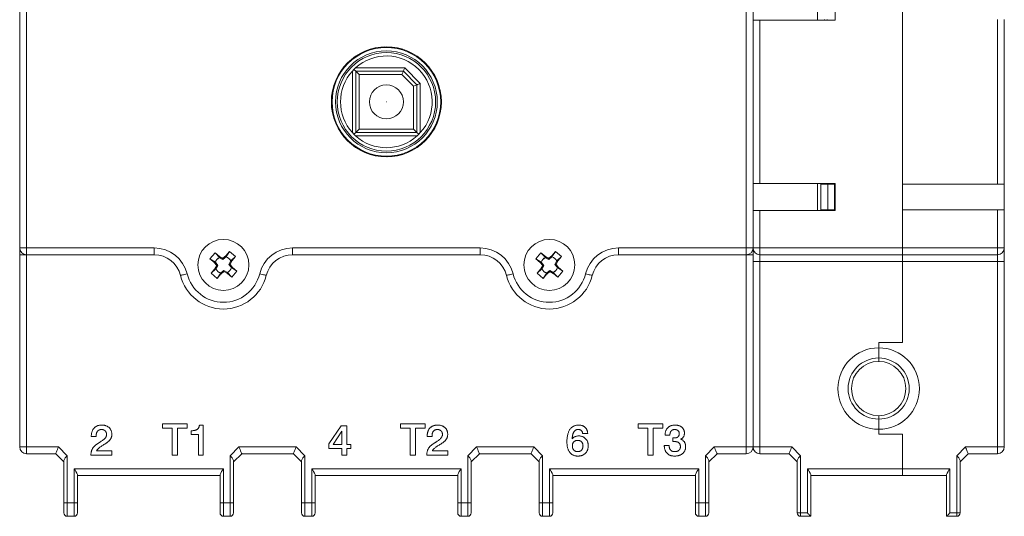
# Model space of a CAD drawing. Units: millimetres. Extents: x -504 to 255, y 561 to 1007.
# Drawn here: x -324 to -179, y 679 to 752 of the extents above; entities that cross this region are included whole.
import ezdxf

# ---------------------------------------------------------------- set-up
doc = ezdxf.new("R2010")
doc.units = ezdxf.units.MM

# ---------------------------------------------------------------- blocks, each defined once
blk = doc.blocks.new('CS A2 - U')
at = {"color": 7, "linetype": 'Continuous', "lineweight": 15}
for p, q in [((-27, -10.745), (-27, 10.755)), ((-26.5, 10.755), (-26.5, -10.745)), ((26.5, -10.745), (26.5, 10.755)), ((27, 10.755), (27, -10.745)), ((-2.5, 2.272), (-2.387, 2.391)), ((-2.5, -2.262), (-2.5, 2.272)), ((-2.387, 2.391), (-2.268, 2.505)), ((-2.387, 2.391), (-2.25, 2.255)), ((-2.268, 2.505), (1.353, 2.505)), ((-2.25, -2.245), (-2.25, 2.255)), ((-2.25, 2.255), (-2, 2.005)), ((-2.25, 2.255), (1.25, 2.255)), ((1.25, 2.255), (1.146, 2.005)), ((1.25, 2.255), (2.25, 1.255)), ((1.353, 2.505), (2.5, 1.359)), ((-2, 2.005), (-2, -1.995)), ((1.146, 2.005), (-2, 2.005)), ((2, 1.151), (1.146, 2.005)), ((2.25, 1.255), (2, 1.151)), ((2, -1.995), (2, 1.151)), ((2.25, 1.255), (2.25, -2.245)), ((2.5, 1.359), (2.5, -2.262)), ((-2, -1.995), (-2.25, -2.245)), ((-2, -1.995), (2, -1.995)), ((2, -1.995), (2.25, -2.245)), ((-2.387, -2.381), (-2.5, -2.262)), ((-2.25, -2.245), (-2.387, -2.381)), ((-2.268, -2.495), (-2.387, -2.381)), ((2.267, -2.495), (-2.268, -2.495)), ((2.25, -2.245), (-2.25, -2.245)), ((2.25, -2.245), (2.386, -2.381)), ((2.386, -2.381), (2.267, -2.495)), ((2.5, -2.262), (2.386, -2.381)), ((-26.5, -10.745), (-27, -10.745)), ((-27, -10.745), (-27, -10.845)), ((-27, -10.845), (-27, -11.245)), ((-27, -10.845), (-26.99, -10.845)), ((-26.5, -10.745), (-17.099, -10.745)), ((-26.5, -10.745), (-26.5, -11.245)), ((-17.099, -10.745), (-17.099, -11.245)), ((-6.901, -10.745), (6.901, -10.745)), ((-6.901, -10.745), (-6.901, -11.245)), ((6.901, -10.745), (6.901, -11.245)), ((17.099, -10.745), (26.5, -10.745)), ((17.099, -10.745), (17.099, -11.245)), ((27, -10.745), (26.5, -10.745)), ((26.5, -11.245), (26.5, -10.745)), ((26.99, -10.845), (27, -10.845)), ((27, -10.845), (27, -10.745)), ((27, -11.245), (27, -10.845)), ((-27, -11.245), (-26.5, -11.245)), ((-27, -25.395), (-27, -11.245)), ((-17.099, -11.245), (-26.5, -11.245)), ((-26.5, -11.245), (-26.5, -25.395)), ((-12.99, -11.539), (-12.618, -11.097)), ((-12.99, -11.539), (-12.668, -11.81)), ((-12.99, -11.539), (-12.591, -11.8)), ((-12.295, -11.369), (-12.618, -11.097)), ((-12.293, -11.446), (-12.618, -11.097)), ((-12.293, -11.446), (-12.035, -11.589)), ((-12.042, -11.505), (-12.292, -11.366)), ((-11.82, -11.325), (-12.042, -11.505)), ((-12.042, -11.505), (-12.035, -11.589)), ((-12.035, -11.589), (-11.805, -11.404)), ((-11.544, -11.005), (-11.816, -11.328)), ((-11.544, -11.005), (-11.805, -11.404)), ((-11.544, -11.005), (-11.102, -11.377)), ((-11.451, -11.703), (-11.102, -11.377)), ((-11.374, -11.701), (-11.102, -11.377)), ((6.901, -11.245), (-6.901, -11.245)), ((11.01, -11.539), (11.382, -11.097)), ((11.01, -11.539), (11.332, -11.81)), ((11.01, -11.539), (11.409, -11.8)), ((11.705, -11.369), (11.382, -11.097)), ((11.707, -11.446), (11.382, -11.097)), ((11.707, -11.446), (11.965, -11.589)), ((11.958, -11.505), (11.708, -11.366)), ((12.18, -11.325), (11.958, -11.505)), ((11.958, -11.505), (11.965, -11.589)), ((11.965, -11.589), (12.195, -11.404)), ((12.456, -11.005), (12.184, -11.328)), ((12.456, -11.005), (12.195, -11.404)), ((12.456, -11.005), (12.898, -11.377)), ((12.549, -11.703), (12.898, -11.377)), ((12.626, -11.701), (12.898, -11.377)), ((26.5, -11.245), (17.099, -11.245)), ((26.5, -11.245), (27, -11.245)), ((26.5, -25.395), (26.5, -11.245)), ((27, -11.245), (27, -25.395)), ((-12.55, -12.287), (-12.899, -12.613)), ((-12.626, -12.289), (-12.899, -12.613)), ((-12.671, -11.812), (-12.491, -12.037)), ((-12.491, -12.037), (-12.629, -12.287)), ((-12.406, -12.03), (-12.591, -11.8)), ((-12.55, -12.287), (-12.406, -12.03)), ((-12.406, -12.03), (-12.491, -12.037)), ((-11.451, -11.703), (-11.594, -11.96)), ((-11.594, -11.96), (-11.51, -11.953)), ((-11.594, -11.96), (-11.409, -12.19)), ((-11.51, -11.953), (-11.371, -11.703)), ((-11.331, -12.176), (-11.51, -11.953)), ((-11.01, -12.451), (-11.409, -12.19)), ((-11.01, -12.451), (-11.333, -12.179)), ((11.45, -12.287), (11.101, -12.613)), ((11.374, -12.289), (11.101, -12.613)), ((11.329, -11.812), (11.509, -12.037)), ((11.509, -12.037), (11.371, -12.287)), ((11.594, -12.03), (11.409, -11.8)), ((11.45, -12.287), (11.594, -12.03)), ((11.594, -12.03), (11.509, -12.037)), ((12.549, -11.703), (12.406, -11.96)), ((12.406, -11.96), (12.49, -11.953)), ((12.406, -11.96), (12.591, -12.19)), ((12.49, -11.953), (12.629, -11.703)), ((12.669, -12.176), (12.49, -11.953)), ((12.99, -12.451), (12.591, -12.19)), ((12.99, -12.451), (12.667, -12.179)), ((-12.457, -12.985), (-12.899, -12.613)), ((-12.457, -12.985), (-12.195, -12.586)), ((-12.457, -12.985), (-12.185, -12.663)), ((-11.966, -12.401), (-12.195, -12.586)), ((-12.183, -12.666), (-11.958, -12.485)), ((-11.708, -12.544), (-11.966, -12.401)), ((-11.966, -12.401), (-11.958, -12.485)), ((-11.958, -12.485), (-11.709, -12.624)), ((-11.708, -12.544), (-11.382, -12.893)), ((-11.706, -12.621), (-11.382, -12.893)), ((-11.01, -12.451), (-11.382, -12.893)), ((11.543, -12.985), (11.101, -12.613)), ((11.543, -12.985), (11.805, -12.586)), ((11.543, -12.985), (11.815, -12.663)), ((12.034, -12.401), (11.805, -12.586)), ((11.817, -12.666), (12.042, -12.485)), ((12.292, -12.544), (12.034, -12.401)), ((12.034, -12.401), (12.042, -12.485)), ((12.042, -12.485), (12.291, -12.624)), ((12.292, -12.544), (12.618, -12.893)), ((12.294, -12.621), (12.618, -12.893)), ((12.99, -12.451), (12.618, -12.893)), ((-16.481, -24.019), (-16.481, -23.694)), ((-16.481, -23.694), (-14.674, -23.694)), ((-14.674, -23.694), (-14.674, -24.019)), ((-13.765, -23.782), (-13.488, -23.782)), ((-13.488, -23.782), (-13.488, -26.005)), ((-4.226, -25.17), (-3.323, -23.842)), ((-3.323, -23.842), (-2.922, -23.842)), ((-2.922, -23.842), (-2.922, -25.205)), ((1.049, -23.694), (2.856, -23.694)), ((1.049, -24.019), (1.049, -23.694)), ((2.856, -23.694), (2.856, -24.019)), ((18.539, -23.694), (20.346, -23.694)), ((18.539, -24.019), (18.539, -23.694)), ((20.346, -23.694), (20.346, -24.019)), ((-21.727, -24.612), (-21.727, -24.596)), ((-21.371, -24.612), (-21.727, -24.612)), ((-21.371, -24.577), (-21.371, -24.612)), ((-15.77, -24.019), (-16.481, -24.019)), ((-15.77, -26.005), (-15.77, -24.019)), ((-14.674, -24.019), (-15.385, -24.019)), ((-15.385, -24.019), (-15.385, -26.005)), ((-14.377, -24.464), (-14.377, -24.197)), ((-13.844, -24.464), (-14.377, -24.464)), ((-13.844, -26.005), (-13.844, -24.464)), ((-3.272, -24.222), (-3.926, -25.208)), ((-3.272, -25.208), (-3.272, -24.222)), ((1.76, -24.019), (1.049, -24.019)), ((1.76, -26.005), (1.76, -24.019)), ((2.856, -24.019), (2.145, -24.019)), ((2.145, -24.019), (2.145, -26.005)), ((3.004, -24.612), (3.004, -24.596)), ((3.36, -24.612), (3.004, -24.612)), ((3.36, -24.577), (3.36, -24.612)), ((14.828, -24.405), (14.453, -24.405)), ((19.25, -24.019), (18.539, -24.019)), ((19.25, -26.005), (19.25, -24.019)), ((20.346, -24.019), (19.635, -24.019)), ((19.635, -24.019), (19.635, -26.005)), ((20.524, -24.523), (20.524, -24.508)), ((20.88, -24.523), (20.524, -24.523)), ((20.88, -24.505), (20.88, -24.523)), ((-20.731, -25.179), (-20.794, -25.215)), ((-4.226, -25.501), (-4.226, -25.17)), ((-3.926, -25.208), (-3.272, -25.208)), ((-2.922, -25.205), (-2.626, -25.205)), ((-2.626, -25.205), (-2.626, -25.501)), ((4, -25.179), (3.938, -25.215)), ((20.465, -25.31), (20.465, -25.294)), ((20.465, -25.294), (20.82, -25.294)), ((21.097, -25), (21.097, -24.731)), ((21.097, -24.731), (21.177, -24.731)), ((-26.5, -25.395), (-27, -25.395)), ((-26.5, -25.395), (-24.143, -25.395)), ((-26.5, -25.895), (-26.5, -25.395)), ((-24.35, -25.895), (-26.5, -25.895)), ((-23.75, -26.495), (-24.35, -25.895)), ((-24.143, -25.395), (-23.5, -26.038)), ((-23.5, -26.038), (-23.5, -29.495)), ((-21.756, -26.005), (-21.756, -25.996)), ((-20.215, -26.005), (-21.756, -26.005)), ((-21.339, -25.679), (-20.215, -25.679)), ((-20.215, -25.679), (-20.215, -26.005)), ((-15.385, -26.005), (-15.77, -26.005)), ((-13.488, -26.005), (-13.844, -26.005)), ((-11.5, -26.038), (-10.857, -25.395)), ((-11.5, -29.495), (-11.5, -26.038)), ((-10.65, -25.895), (-11.25, -26.495)), ((-10.857, -25.395), (-6.643, -25.395)), ((-6.85, -25.895), (-10.65, -25.895)), ((-6.25, -26.495), (-6.85, -25.895)), ((-6.643, -25.395), (-6, -26.038)), ((-6, -26.038), (-6, -29.495)), ((-3.278, -25.501), (-4.226, -25.501)), ((-3.278, -26.005), (-3.278, -25.501)), ((-2.922, -26.005), (-3.278, -26.005)), ((-2.626, -25.501), (-2.922, -25.501)), ((-2.922, -25.501), (-2.922, -26.005)), ((2.145, -26.005), (1.76, -26.005)), ((2.975, -26.005), (2.975, -25.996)), ((4.516, -26.005), (2.975, -26.005)), ((3.392, -25.679), (4.516, -25.679)), ((4.516, -25.679), (4.516, -26.005)), ((6, -26.038), (6.643, -25.395)), ((6, -29.495), (6, -26.038)), ((6.85, -25.895), (6.25, -26.495)), ((6.643, -25.395), (10.857, -25.395)), ((10.65, -25.895), (6.85, -25.895)), ((11.25, -26.495), (10.65, -25.895)), ((10.857, -25.395), (11.5, -26.038)), ((11.5, -26.038), (11.5, -29.495)), ((19.635, -26.005), (19.25, -26.005)), ((23.5, -26.038), (24.143, -25.395)), ((23.5, -29.495), (23.5, -26.038)), ((24.35, -25.895), (23.75, -26.495)), ((24.143, -25.395), (26.5, -25.395)), ((26.5, -25.895), (24.35, -25.895)), ((26.5, -25.395), (26.5, -25.895)), ((27, -25.395), (26.5, -25.395)), ((-23.75, -29.495), (-23.75, -26.4)), ((-11.25, -26.4), (-11.25, -29.495)), ((-6.25, -29.495), (-6.25, -26.4)), ((6.25, -26.4), (6.25, -29.495)), ((11.25, -29.495), (11.25, -26.4)), ((23.75, -26.4), (23.75, -29.495)), ((-23, -26.995), (-12, -26.995)), ((-23, -29.495), (-23, -26.995)), ((-22.75, -27.428), (-22.75, -29.495)), ((-12.25, -27.495), (-22.75, -27.495)), ((-12.25, -29.495), (-12.25, -27.428)), ((-12, -26.995), (-12, -29.495)), ((-5.5, -26.995), (5.5, -26.995)), ((-5.5, -29.495), (-5.5, -26.995)), ((-5.25, -27.428), (-5.25, -29.495)), ((5.25, -27.495), (-5.25, -27.495)), ((5.25, -29.495), (5.25, -27.428)), ((5.5, -26.995), (5.5, -29.495)), ((12, -26.995), (23, -26.995)), ((12, -29.495), (12, -26.995)), ((12.25, -27.428), (12.25, -29.495)), ((22.75, -27.495), (12.25, -27.495)), ((22.75, -29.495), (22.75, -27.428)), ((23, -26.995), (23, -29.495)), ((-23.75, -29.495), (-23.75, -30.245)), ((-23.75, -29.495), (-23.5, -29.495)), ((-23.5, -29.495), (-23, -29.495)), ((-23.5, -30.495), (-23.5, -29.495)), ((-23, -30.495), (-23, -29.495)), ((-23, -29.495), (-22.75, -29.495)), ((-22.75, -30.245), (-22.75, -29.495)), ((-12.25, -29.495), (-12.25, -30.245)), ((-12.25, -29.495), (-12, -29.495)), ((-12, -29.495), (-11.5, -29.495)), ((-12, -30.495), (-12, -29.495)), ((-11.5, -30.495), (-11.5, -29.495)), ((-11.5, -29.495), (-11.25, -29.495)), ((-11.25, -30.245), (-11.25, -29.495)), ((-6.25, -29.495), (-6.25, -30.245)), ((-6.25, -29.495), (-6, -29.495)), ((-6, -29.495), (-5.5, -29.495)), ((-6, -30.495), (-6, -29.495)), ((-5.5, -30.495), (-5.5, -29.495)), ((-5.5, -29.495), (-5.25, -29.495)), ((-5.25, -30.245), (-5.25, -29.495)), ((5.25, -29.495), (5.25, -30.245)), ((5.25, -29.495), (5.5, -29.495)), ((5.5, -29.495), (6, -29.495)), ((5.5, -30.495), (5.5, -29.495)), ((6, -30.495), (6, -29.495)), ((6, -29.495), (6.25, -29.495)), ((6.25, -30.245), (6.25, -29.495)), ((11.25, -29.495), (11.25, -30.245)), ((11.25, -29.495), (11.5, -29.495)), ((11.5, -29.495), (12, -29.495)), ((11.5, -30.495), (11.5, -29.495)), ((12, -30.495), (12, -29.495)), ((12, -29.495), (12.25, -29.495)), ((12.25, -30.245), (12.25, -29.495)), ((22.75, -29.495), (22.75, -30.245)), ((22.75, -29.495), (23, -29.495)), ((23, -29.495), (23.5, -29.495)), ((23, -30.495), (23, -29.495)), ((23.5, -30.495), (23.5, -29.495)), ((23.5, -29.495), (23.75, -29.495)), ((23.75, -30.245), (23.75, -29.495)), ((-23, -30.495), (-23.5, -30.495)), ((-11.5, -30.495), (-12, -30.495)), ((-5.5, -30.495), (-6, -30.495)), ((6, -30.495), (5.5, -30.495)), ((12, -30.495), (11.5, -30.495)), ((23.5, -30.495), (23, -30.495))]:
    blk.add_line(p, q, dxfattribs=at)
at = {"color": 7, "linetype": 'Continuous', "lineweight": 15, "flags": 128}
for points in [[(1.353, 2.505), (1.333, 2.456), (1.314, 2.409), (1.296, 2.366), (1.28, 2.328), (1.267, 2.297), (1.258, 2.274), (1.252, 2.26), (1.25, 2.255)], [(2.5, 1.359), (2.451, 1.338), (2.404, 1.319), (2.361, 1.301), (2.323, 1.285), (2.292, 1.272), (2.269, 1.263), (2.255, 1.257), (2.25, 1.255)], [(-14.671, -12.65), (-14.766, -12.673), (-14.857, -12.695), (-14.941, -12.716), (-15.015, -12.734), (-15.075, -12.749), (-15.12, -12.76), (-15.147, -12.767), (-15.157, -12.769)], [(-9.329, -12.65), (-9.235, -12.673), (-9.143, -12.695), (-9.06, -12.716), (-8.986, -12.734), (-8.926, -12.749), (-8.881, -12.76), (-8.853, -12.767), (-8.844, -12.769)], [(9.329, -12.65), (9.234, -12.673), (9.143, -12.695), (9.059, -12.716), (8.985, -12.734), (8.925, -12.749), (8.88, -12.76), (8.853, -12.767), (8.843, -12.769)], [(14.671, -12.65), (14.765, -12.673), (14.857, -12.695), (14.94, -12.716), (15.014, -12.734), (15.074, -12.749), (15.119, -12.76), (15.147, -12.767), (15.156, -12.769)], [(-24.35, -25.895), (-24.346, -25.885), (-24.334, -25.857), (-24.315, -25.811), (-24.29, -25.749), (-24.258, -25.673), (-24.222, -25.586), (-24.184, -25.493), (-24.143, -25.395)], [(-10.857, -25.395), (-10.817, -25.493), (-10.778, -25.586), (-10.742, -25.673), (-10.711, -25.749), (-10.685, -25.811), (-10.666, -25.857), (-10.654, -25.885), (-10.65, -25.895)], [(-6.643, -25.395), (-6.684, -25.493), (-6.722, -25.586), (-6.758, -25.673), (-6.79, -25.749), (-6.815, -25.811), (-6.834, -25.857), (-6.846, -25.885), (-6.85, -25.895)], [(6.643, -25.395), (6.683, -25.493), (6.722, -25.586), (6.758, -25.673), (6.789, -25.749), (6.815, -25.811), (6.834, -25.857), (6.846, -25.885), (6.85, -25.895)], [(10.857, -25.395), (10.816, -25.493), (10.778, -25.586), (10.742, -25.673), (10.71, -25.749), (10.685, -25.811), (10.666, -25.857), (10.654, -25.885), (10.65, -25.895)], [(24.143, -25.395), (24.183, -25.493), (24.222, -25.586), (24.258, -25.673), (24.289, -25.749), (24.315, -25.811), (24.334, -25.857), (24.346, -25.885), (24.35, -25.895)]]:
    blk.add_lwpolyline(points, dxfattribs=at)
at = {"color": 7, "linetype": 'Continuous', "lineweight": 15}
for centre, radius in [((0, 0.005), 4.05), ((0, 0.005), 4), ((0, 0.005), 3.75), ((0, 0.005), 3.625), ((0, 0.005), 1.25), ((0, 0.005), 0.005), ((-12, -11.995), 1.875), ((12, -11.995), 1.875)]:
    blk.add_circle(centre, radius, dxfattribs=at)
for centre, radius, start, end in [((-2.551, 0.992), 3.4, 59.44242, 60.69723), ((-2.551, 0.992), 3.9, 50.57304, 51.70793), ((3.653, 0.563), 4.767, 133.23188, 134.03039), ((3.653, 0.563), 4.267, 128.04582, 128.88834), ((0, 0.005), 3.375, 317.79455, 132.20545), ((0, 0.005), 3.375, 137.79455, 222.20545), ((-0.559, 3.658), 4.267, 218.04582, 218.88834), ((0.987, 2.556), 3.4, 329.44242, 330.69723), ((-0.559, 3.658), 4.767, 223.23188, 224.03039), ((0.987, 2.556), 3.9, 320.57304, 321.70793), ((-0.987, -2.546), 3.9, 140.57304, 141.70793), ((0.558, -3.648), 4.767, 43.23188, 44.03039), ((-0.987, -2.546), 3.4, 149.44242, 150.69723), ((0.558, -3.648), 4.267, 38.04582, 38.88834), ((0, 0.005), 3.375, 227.79455, 312.20545), ((-3.653, -0.553), 4.267, 308.04582, 308.88834), ((-3.653, -0.553), 4.767, 313.23188, 314.03039), ((2.55, -0.982), 3.9, 230.57304, 231.70793), ((2.55, -0.982), 3.4, 239.44242, 240.69723), ((-26.5, -10.745), 0.5, 180, 270), ((-17.099, -13.245), 2.5, 13.77415, 90), ((-6.901, -13.245), 2.5, 90, 166.22585), ((6.901, -13.245), 2.5, 13.77415, 90), ((17.099, -13.245), 2.5, 90, 166.22585), ((26.5, -10.745), 0.5, 270, 0), ((-17.099, -13.245), 2, 13.77415, 90), ((-12, -11.995), 0.622, 118.02441, 161.74019), ((-12, -11.995), 0.622, 28.02441, 71.74019), ((-6.901, -13.245), 2, 90, 166.22585), ((6.901, -13.245), 2, 13.77415, 90), ((12, -11.995), 0.622, 118.02441, 161.74019), ((12, -11.995), 0.622, 28.02441, 71.74019), ((17.099, -13.245), 2, 90, 166.22585), ((-12, -11.995), 0.622, 208.02441, 251.74019), ((-12, -11.995), 0.622, 298.02441, 341.74019), ((12, -11.995), 0.622, 208.02441, 251.74019), ((12, -11.995), 0.622, 298.02441, 341.74019), ((-12, -11.995), 3.25, 193.77415, 346.22585), ((-12, -11.995), 2.75, 193.77415, 346.22585), ((12, -11.995), 3.25, 193.77415, 346.22585), ((12, -11.995), 2.75, 193.77415, 346.22585), ((-26.5, -25.395), 0.5, 180, 270), ((-23.004, -26.648), 0.787, 129.14966, 161.64674), ((-12.075, -26.702), 0.878, 20.0894, 49.11399), ((-5.504, -26.648), 0.787, 129.14985, 161.64666), ((5.425, -26.702), 0.878, 20.08958, 49.11391), ((11.996, -26.648), 0.787, 129.14974, 161.64686), ((22.925, -26.702), 0.878, 20.08961, 49.11399), ((26.5, -25.395), 0.5, 270, 0), ((-24.532, -28.168), 1.93, 22.55578, 37.44431), ((-10.729, -28.017), 1.631, 141.18365, 158.81645), ((-7.031, -28.168), 1.928, 22.55113, 37.44886), ((6.77, -28.017), 1.63, 141.17735, 158.82266), ((10.468, -28.168), 1.93, 22.55558, 37.44432), ((24.271, -28.017), 1.631, 141.18378, 158.81613), ((-23.5, -30.245), 0.25, 180, 270), ((-23, -30.245), 0.25, 270, 0), ((-12, -30.245), 0.25, 180, 270), ((-11.5, -30.245), 0.25, 270, 0), ((-6, -30.245), 0.25, 180, 270), ((-5.5, -30.245), 0.25, 270, 0), ((5.5, -30.245), 0.25, 180, 270), ((6, -30.245), 0.25, 270, 0), ((11.5, -30.245), 0.25, 180, 270), ((12, -30.245), 0.25, 270, 0), ((23, -30.245), 0.25, 180, 270), ((23.5, -30.245), 0.25, 270, 0)]:
    blk.add_arc(centre, radius, start, end, dxfattribs=at)
for centre, major_axis, start_param, end_param in [((-12.062, -11.943), (0.42, -0.354), 2.700506, 3.582679), ((-11.948, -11.933), (0.354, 0.42), 5.842099, 6.724272), ((11.938, -11.943), (0.42, -0.354), 2.700506, 3.582679), ((12.052, -11.933), (0.354, 0.42), 5.842099, 6.724272), ((-12.053, -12.057), (0.354, 0.42), 2.700506, 3.582679), ((-11.938, -12.047), (0.42, -0.354), 5.842099, 6.724272), ((11.947, -12.057), (0.354, 0.42), 2.700506, 3.582679), ((12.062, -12.047), (0.42, -0.354), 5.842099, 6.724272)]:
    blk.add_ellipse(centre, major_axis=major_axis, ratio=0.988955, start_param=start_param, end_param=end_param, dxfattribs=at)
for points in [[(-12.293, -11.446), (-12.295, -11.369)], [(-11.816, -11.328), (-11.805, -11.404)], [(11.707, -11.446), (11.705, -11.369)], [(12.184, -11.328), (12.195, -11.404)], [(-12.591, -11.8), (-12.671, -11.812)], [(-12.55, -12.287), (-12.626, -12.289)], [(-11.451, -11.703), (-11.374, -11.701)], [(-11.333, -12.179), (-11.409, -12.19)], [(11.409, -11.8), (11.329, -11.812)], [(11.45, -12.287), (11.374, -12.289)], [(12.549, -11.703), (12.626, -11.701)], [(12.667, -12.179), (12.591, -12.19)], [(-12.195, -12.586), (-12.183, -12.666)], [(-11.708, -12.544), (-11.706, -12.621)], [(11.805, -12.586), (11.817, -12.666)], [(12.292, -12.544), (12.294, -12.621)]]:
    blk.add_open_spline(points, degree=1, dxfattribs=at)
for points, knots in [([(-21.727, -24.596), (-21.726, -24.565), (-21.725, -24.505), (-21.716, -24.416), (-21.699, -24.334), (-21.677, -24.256), (-21.649, -24.183), (-21.614, -24.116), (-21.572, -24.054), (-21.525, -23.997), (-21.471, -23.947), (-21.413, -23.902), (-21.348, -23.865), (-21.28, -23.834), (-21.206, -23.812), (-21.128, -23.794), (-21.044, -23.784), (-20.987, -23.783), (-20.958, -23.782)], [0, 0, 0, 0, 0.0733093, 0.1425848, 0.2090662, 0.2724026, 0.3331182, 0.3927908, 0.4511225, 0.5093208, 0.5670757, 0.6245943, 0.6824216, 0.7414889, 0.8018952, 0.864599, 0.9306976, 1, 1, 1, 1]), ([(-20.958, -23.782), (-20.93, -23.783), (-20.877, -23.784), (-20.8, -23.793), (-20.726, -23.807), (-20.657, -23.828), (-20.591, -23.853), (-20.53, -23.886), (-20.472, -23.923), (-20.419, -23.967), (-20.371, -24.014), (-20.33, -24.067), (-20.294, -24.122), (-20.265, -24.182), (-20.243, -24.245), (-20.227, -24.312), (-20.217, -24.383), (-20.216, -24.431), (-20.215, -24.456)], [0, 0, 0, 0, 0.072268, 0.141243, 0.207318, 0.271075, 0.333334, 0.394458, 0.454896, 0.515849, 0.576207, 0.634913, 0.692858, 0.751403, 0.810589, 0.871308, 0.934277, 1, 1, 1, 1]), ([(-14.377, -24.197), (-14.353, -24.197), (-14.306, -24.197), (-14.238, -24.192), (-14.175, -24.185), (-14.117, -24.174), (-14.064, -24.162), (-14.016, -24.145), (-13.973, -24.125), (-13.935, -24.103), (-13.901, -24.077), (-13.871, -24.046), (-13.844, -24.012), (-13.821, -23.974), (-13.802, -23.932), (-13.785, -23.885), (-13.773, -23.835), (-13.768, -23.8), (-13.765, -23.782)], [0, 0, 0, 0, 0.087976, 0.170002, 0.245684, 0.316442, 0.381793, 0.442536, 0.498838, 0.551255, 0.602035, 0.65321, 0.704772, 0.758239, 0.814036, 0.872493, 0.934469, 1, 1, 1, 1]), ([(3.004, -24.596), (3.005, -24.565), (3.006, -24.505), (3.016, -24.416), (3.032, -24.334), (3.054, -24.256), (3.082, -24.183), (3.117, -24.116), (3.159, -24.054), (3.207, -23.997), (3.26, -23.947), (3.319, -23.902), (3.383, -23.865), (3.451, -23.834), (3.525, -23.812), (3.603, -23.794), (3.687, -23.784), (3.744, -23.783), (3.774, -23.782)], [0, 0, 0, 0, 0.0733093, 0.1425848, 0.2090662, 0.2724026, 0.3331182, 0.3927908, 0.4511225, 0.5093208, 0.5670757, 0.6245943, 0.6824216, 0.7414889, 0.8018952, 0.864599, 0.9306976, 1, 1, 1, 1]), ([(3.774, -23.782), (3.801, -23.783), (3.854, -23.784), (3.931, -23.793), (4.005, -23.807), (4.074, -23.828), (4.14, -23.853), (4.201, -23.886), (4.259, -23.923), (4.312, -23.967), (4.36, -24.014), (4.401, -24.067), (4.437, -24.122), (4.466, -24.182), (4.488, -24.245), (4.504, -24.312), (4.514, -24.383), (4.515, -24.431), (4.516, -24.456)], [0, 0, 0, 0, 0.072268, 0.141243, 0.207318, 0.271075, 0.333334, 0.394458, 0.454896, 0.515849, 0.576207, 0.634913, 0.692858, 0.751403, 0.810589, 0.871308, 0.934277, 1, 1, 1, 1]), ([(13.293, -25.002), (13.294, -24.954), (13.296, -24.861), (13.305, -24.726), (13.323, -24.6), (13.347, -24.482), (13.378, -24.373), (13.416, -24.272), (13.462, -24.18), (13.513, -24.097), (13.572, -24.023), (13.637, -23.958), (13.708, -23.903), (13.786, -23.86), (13.87, -23.824), (13.96, -23.8), (14.056, -23.785), (14.122, -23.783), (14.156, -23.782)], [0, 0, 0, 0, 0.08472, 0.164706, 0.239981, 0.311042, 0.378094, 0.441418, 0.50197, 0.559844, 0.615618, 0.669303, 0.722094, 0.774753, 0.827947, 0.882803, 0.9399, 1, 1, 1, 1]), ([(14.156, -23.782), (14.18, -23.783), (14.227, -23.784), (14.295, -23.792), (14.36, -23.805), (14.422, -23.823), (14.48, -23.846), (14.534, -23.876), (14.585, -23.91), (14.631, -23.949), (14.674, -23.993), (14.711, -24.041), (14.744, -24.092), (14.771, -24.147), (14.794, -24.206), (14.81, -24.269), (14.823, -24.336), (14.826, -24.381), (14.828, -24.405)], [0, 0, 0, 0, 0.070123, 0.137468, 0.201568, 0.26379, 0.324821, 0.384495, 0.4438, 0.503476, 0.562936, 0.622172, 0.681115, 0.741159, 0.802535, 0.865697, 0.931402, 1, 1, 1, 1]), ([(20.524, -24.508), (20.525, -24.481), (20.526, -24.428), (20.535, -24.351), (20.55, -24.278), (20.571, -24.209), (20.598, -24.145), (20.631, -24.085), (20.671, -24.029), (20.716, -23.978), (20.766, -23.932), (20.821, -23.891), (20.88, -23.858), (20.943, -23.83), (21.01, -23.809), (21.082, -23.793), (21.157, -23.785), (21.209, -23.783), (21.235, -23.782)], [0, 0, 0, 0, 0.070643, 0.138037, 0.202747, 0.265141, 0.325678, 0.38507, 0.444385, 0.503541, 0.562933, 0.621743, 0.680628, 0.740585, 0.801559, 0.864778, 0.930969, 1, 1, 1, 1]), ([(21.235, -23.782), (21.262, -23.783), (21.315, -23.783), (21.391, -23.792), (21.462, -23.804), (21.53, -23.821), (21.593, -23.844), (21.652, -23.872), (21.707, -23.904), (21.756, -23.942), (21.801, -23.983), (21.84, -24.029), (21.873, -24.078), (21.9, -24.13), (21.921, -24.186), (21.936, -24.246), (21.945, -24.309), (21.946, -24.352), (21.947, -24.374)], [0, 0, 0, 0, 0.077201, 0.150324, 0.219665, 0.286463, 0.350157, 0.412451, 0.472918, 0.532436, 0.591121, 0.648077, 0.704291, 0.760229, 0.817483, 0.875998, 0.936524, 1, 1, 1, 1]), ([(-20.978, -24.108), (-20.993, -24.109), (-21.022, -24.109), (-21.064, -24.116), (-21.104, -24.125), (-21.142, -24.139), (-21.177, -24.156), (-21.209, -24.178), (-21.239, -24.204), (-21.267, -24.233), (-21.291, -24.266), (-21.313, -24.301), (-21.331, -24.34), (-21.345, -24.382), (-21.357, -24.427), (-21.365, -24.474), (-21.37, -24.525), (-21.371, -24.559), (-21.371, -24.577)], [0, 0, 0, 0, 0.064376, 0.125965, 0.184627, 0.24164, 0.297972, 0.354463, 0.411512, 0.469342, 0.528169, 0.588264, 0.649707, 0.713705, 0.78017, 0.849566, 0.922903, 1, 1, 1, 1]), ([(-21.044, -25.01), (-21.009, -24.988), (-20.942, -24.947), (-20.852, -24.881), (-20.775, -24.814), (-20.712, -24.748), (-20.663, -24.68), (-20.627, -24.613), (-20.605, -24.544), (-20.602, -24.498), (-20.601, -24.475)], [0, 0, 0, 0, 0.16996, 0.32461, 0.464188, 0.590424, 0.704024, 0.808428, 0.906136, 1, 1, 1, 1]), ([(-20.601, -24.475), (-20.601, -24.462), (-20.602, -24.436), (-20.606, -24.398), (-20.615, -24.362), (-20.626, -24.328), (-20.641, -24.296), (-20.659, -24.265), (-20.681, -24.237), (-20.705, -24.211), (-20.732, -24.187), (-20.762, -24.166), (-20.793, -24.148), (-20.826, -24.133), (-20.862, -24.122), (-20.899, -24.114), (-20.938, -24.109), (-20.965, -24.109), (-20.978, -24.108)], [0, 0, 0, 0, 0.066632, 0.131318, 0.193237, 0.253659, 0.313216, 0.373246, 0.43307, 0.494017, 0.555599, 0.616223, 0.676538, 0.738234, 0.799896, 0.863938, 0.931052, 1, 1, 1, 1]), ([(-20.215, -24.456), (-20.216, -24.474), (-20.216, -24.51), (-20.223, -24.563), (-20.232, -24.615), (-20.245, -24.665), (-20.263, -24.714), (-20.284, -24.761), (-20.309, -24.806), (-20.338, -24.85), (-20.371, -24.893), (-20.408, -24.936), (-20.451, -24.977), (-20.498, -25.018), (-20.55, -25.06), (-20.606, -25.1), (-20.667, -25.14), (-20.709, -25.166), (-20.731, -25.179)], [0, 0, 0, 0, 0.058449, 0.11525, 0.171085, 0.226444, 0.281723, 0.336461, 0.391853, 0.447598, 0.505127, 0.565808, 0.629521, 0.696163, 0.766596, 0.840662, 0.918239, 1, 1, 1, 1]), ([(3.753, -24.108), (3.738, -24.109), (3.709, -24.109), (3.667, -24.116), (3.627, -24.125), (3.59, -24.139), (3.555, -24.156), (3.522, -24.178), (3.492, -24.204), (3.465, -24.233), (3.44, -24.266), (3.419, -24.301), (3.4, -24.34), (3.386, -24.382), (3.374, -24.427), (3.366, -24.474), (3.361, -24.525), (3.361, -24.559), (3.36, -24.577)], [0, 0, 0, 0, 0.064376, 0.125965, 0.184627, 0.24164, 0.297972, 0.354463, 0.411512, 0.469342, 0.528169, 0.588264, 0.649707, 0.713705, 0.78017, 0.849566, 0.922903, 1, 1, 1, 1]), ([(3.687, -25.01), (3.722, -24.988), (3.789, -24.947), (3.88, -24.881), (3.956, -24.814), (4.019, -24.748), (4.069, -24.68), (4.104, -24.613), (4.126, -24.544), (4.129, -24.498), (4.131, -24.475)], [0, 0, 0, 0, 0.16996, 0.32461, 0.464188, 0.590424, 0.704024, 0.808428, 0.906136, 1, 1, 1, 1]), ([(4.131, -24.475), (4.13, -24.462), (4.129, -24.436), (4.125, -24.398), (4.116, -24.362), (4.105, -24.328), (4.09, -24.296), (4.072, -24.265), (4.05, -24.237), (4.026, -24.211), (3.999, -24.187), (3.969, -24.166), (3.938, -24.148), (3.905, -24.133), (3.87, -24.122), (3.832, -24.114), (3.793, -24.109), (3.766, -24.109), (3.753, -24.108)], [0, 0, 0, 0, 0.0666323, 0.1313175, 0.1932374, 0.2536587, 0.3132163, 0.3732456, 0.4330703, 0.494017, 0.5555993, 0.6162232, 0.6765378, 0.7382345, 0.7998963, 0.8639385, 0.9310522, 1, 1, 1, 1]), ([(4.516, -24.456), (4.516, -24.474), (4.515, -24.51), (4.508, -24.563), (4.5, -24.615), (4.486, -24.665), (4.468, -24.714), (4.447, -24.761), (4.422, -24.806), (4.393, -24.85), (4.36, -24.893), (4.323, -24.936), (4.28, -24.977), (4.233, -25.018), (4.181, -25.06), (4.125, -25.1), (4.064, -25.14), (4.022, -25.166), (4, -25.179)], [0, 0, 0, 0, 0.058449, 0.11525, 0.171085, 0.226444, 0.281723, 0.336461, 0.391853, 0.447598, 0.505127, 0.565808, 0.629521, 0.696163, 0.766596, 0.840662, 0.918239, 1, 1, 1, 1]), ([(14.124, -24.108), (14.108, -24.109), (14.075, -24.11), (14.027, -24.118), (13.982, -24.131), (13.94, -24.15), (13.901, -24.174), (13.866, -24.204), (13.833, -24.239), (13.804, -24.28), (13.778, -24.325), (13.755, -24.377), (13.735, -24.434), (13.718, -24.497), (13.703, -24.565), (13.692, -24.639), (13.683, -24.719), (13.68, -24.774), (13.679, -24.802)], [0, 0, 0, 0, 0.0547793, 0.1071643, 0.1574875, 0.2064512, 0.2555997, 0.3054579, 0.3569386, 0.4104342, 0.4670735, 0.5281638, 0.5937159, 0.6639576, 0.7394502, 0.8206369, 0.9074721, 1, 1, 1, 1]), ([(13.679, -24.802), (13.695, -24.784), (13.727, -24.749), (13.78, -24.702), (13.835, -24.664), (13.894, -24.633), (13.957, -24.611), (14.025, -24.594), (14.099, -24.584), (14.15, -24.583), (14.177, -24.583)], [0, 0, 0, 0, 0.129962, 0.254308, 0.372346, 0.487874, 0.604868, 0.728968, 0.859665, 1, 1, 1, 1]), ([(14.453, -24.405), (14.449, -24.382), (14.443, -24.338), (14.423, -24.278), (14.393, -24.226), (14.355, -24.183), (14.308, -24.149), (14.254, -24.125), (14.192, -24.111), (14.148, -24.109), (14.124, -24.108)], [0, 0, 0, 0, 0.139981, 0.267786, 0.385839, 0.500076, 0.614862, 0.732826, 0.859969, 1, 1, 1, 1]), ([(14.177, -24.583), (14.201, -24.583), (14.249, -24.584), (14.32, -24.594), (14.387, -24.61), (14.451, -24.631), (14.511, -24.66), (14.568, -24.694), (14.621, -24.735), (14.671, -24.782), (14.716, -24.833), (14.756, -24.889), (14.79, -24.948), (14.817, -25.011), (14.838, -25.077), (14.853, -25.147), (14.862, -25.22), (14.863, -25.27), (14.864, -25.296)], [0, 0, 0, 0, 0.065942, 0.129864, 0.191555, 0.251945, 0.311441, 0.371291, 0.431668, 0.493321, 0.555372, 0.616346, 0.677216, 0.738644, 0.800752, 0.86479, 0.931142, 1, 1, 1, 1]), ([(21.234, -24.108), (21.221, -24.109), (21.194, -24.109), (21.155, -24.114), (21.118, -24.122), (21.084, -24.134), (21.052, -24.148), (21.023, -24.166), (20.996, -24.187), (20.971, -24.212), (20.95, -24.239), (20.931, -24.269), (20.915, -24.302), (20.902, -24.338), (20.892, -24.376), (20.885, -24.416), (20.881, -24.46), (20.88, -24.489), (20.88, -24.505)], [0, 0, 0, 0, 0.068159, 0.133002, 0.194853, 0.253913, 0.311811, 0.368523, 0.424108, 0.481477, 0.539213, 0.596979, 0.657232, 0.719225, 0.784207, 0.851914, 0.924191, 1, 1, 1, 1]), ([(21.177, -24.731), (21.194, -24.73), (21.225, -24.73), (21.271, -24.727), (21.313, -24.721), (21.351, -24.712), (21.386, -24.702), (21.418, -24.688), (21.446, -24.673), (21.471, -24.655), (21.493, -24.634), (21.511, -24.611), (21.526, -24.584), (21.54, -24.555), (21.549, -24.523), (21.557, -24.489), (21.561, -24.451), (21.561, -24.425), (21.561, -24.412)], [0, 0, 0, 0, 0.084461, 0.16346, 0.237373, 0.305661, 0.368738, 0.428179, 0.483238, 0.536148, 0.587331, 0.639446, 0.69171, 0.74641, 0.804403, 0.865279, 0.930809, 1, 1, 1, 1]), ([(21.561, -24.412), (21.56, -24.39), (21.558, -24.347), (21.542, -24.286), (21.514, -24.233), (21.475, -24.188), (21.426, -24.152), (21.369, -24.127), (21.304, -24.111), (21.258, -24.109), (21.234, -24.108)], [0, 0, 0, 0, 0.132692, 0.254547, 0.371224, 0.48776, 0.605851, 0.727904, 0.857308, 1, 1, 1, 1]), ([(21.947, -24.374), (21.946, -24.4), (21.945, -24.45), (21.931, -24.522), (21.91, -24.588), (21.88, -24.648), (21.841, -24.701), (21.794, -24.749), (21.738, -24.79), (21.696, -24.812), (21.675, -24.823)], [0, 0, 0, 0, 0.138906, 0.268094, 0.391279, 0.510514, 0.628308, 0.746949, 0.869876, 1, 1, 1, 1]), ([(-21.756, -25.996), (-21.756, -25.971), (-21.755, -25.924), (-21.749, -25.853), (-21.738, -25.786), (-21.724, -25.721), (-21.705, -25.659), (-21.682, -25.6), (-21.655, -25.543), (-21.623, -25.489), (-21.587, -25.437), (-21.544, -25.385), (-21.496, -25.334), (-21.442, -25.284), (-21.383, -25.233), (-21.316, -25.184), (-21.245, -25.134), (-21.195, -25.102), (-21.169, -25.086)], [0, 0, 0, 0, 0.06405, 0.125458, 0.185344, 0.243443, 0.299834, 0.354988, 0.409897, 0.463824, 0.519124, 0.577281, 0.638912, 0.703406, 0.771835, 0.843875, 0.919856, 1, 1, 1, 1]), ([(-20.794, -25.215), (-20.832, -25.237), (-20.905, -25.28), (-21.006, -25.345), (-21.094, -25.407), (-21.169, -25.467), (-21.232, -25.523), (-21.28, -25.577), (-21.317, -25.628), (-21.332, -25.663), (-21.339, -25.679)], [0, 0, 0, 0, 0.182987, 0.348269, 0.496652, 0.62799, 0.743358, 0.84254, 0.927657, 1, 1, 1, 1]), ([(-21.169, -25.086), (-21.161, -25.081), (-21.143, -25.07), (-21.114, -25.053), (-21.081, -25.032), (-21.057, -25.018), (-21.044, -25.01)], [0, 0, 0, 0, 0.190272, 0.422781, 0.689443, 1, 1, 1, 1]), ([(2.975, -25.996), (2.975, -25.971), (2.976, -25.924), (2.982, -25.853), (2.993, -25.786), (3.007, -25.721), (3.026, -25.659), (3.049, -25.6), (3.076, -25.543), (3.108, -25.489), (3.144, -25.437), (3.187, -25.385), (3.235, -25.334), (3.289, -25.284), (3.349, -25.233), (3.415, -25.184), (3.486, -25.134), (3.537, -25.102), (3.562, -25.086)], [0, 0, 0, 0, 0.06405, 0.125458, 0.185344, 0.243443, 0.299834, 0.354988, 0.409897, 0.463824, 0.519124, 0.577281, 0.638912, 0.703406, 0.771835, 0.843875, 0.919856, 1, 1, 1, 1]), ([(3.938, -25.215), (3.899, -25.237), (3.826, -25.28), (3.725, -25.345), (3.637, -25.407), (3.562, -25.467), (3.499, -25.523), (3.451, -25.577), (3.414, -25.628), (3.399, -25.663), (3.392, -25.679)], [0, 0, 0, 0, 0.182987, 0.348269, 0.496652, 0.62799, 0.743358, 0.84254, 0.927657, 1, 1, 1, 1]), ([(3.562, -25.086), (3.57, -25.081), (3.588, -25.07), (3.617, -25.053), (3.65, -25.032), (3.674, -25.018), (3.687, -25.01)], [0, 0, 0, 0, 0.190272, 0.422781, 0.689443, 1, 1, 1, 1]), ([(14.106, -26.064), (14.074, -26.064), (14.012, -26.062), (13.921, -26.049), (13.837, -26.028), (13.758, -25.997), (13.685, -25.96), (13.618, -25.912), (13.556, -25.856), (13.501, -25.791), (13.452, -25.719), (13.409, -25.639), (13.374, -25.551), (13.344, -25.455), (13.321, -25.352), (13.305, -25.242), (13.295, -25.124), (13.294, -25.043), (13.293, -25.002)], [0, 0, 0, 0, 0.063174, 0.122937, 0.179878, 0.235086, 0.289091, 0.342895, 0.397287, 0.452847, 0.510352, 0.569826, 0.632051, 0.69753, 0.766549, 0.839941, 0.91765, 1, 1, 1, 1]), ([(14.088, -24.909), (14.074, -24.909), (14.045, -24.91), (14.002, -24.915), (13.962, -24.923), (13.925, -24.935), (13.89, -24.951), (13.857, -24.97), (13.827, -24.992), (13.8, -25.018), (13.775, -25.047), (13.754, -25.079), (13.736, -25.113), (13.721, -25.15), (13.709, -25.189), (13.701, -25.231), (13.696, -25.275), (13.696, -25.305), (13.695, -25.321)], [0, 0, 0, 0, 0.068927, 0.134682, 0.197712, 0.258056, 0.317128, 0.375323, 0.433287, 0.491641, 0.550154, 0.609047, 0.66842, 0.729564, 0.793122, 0.858964, 0.92749, 1, 1, 1, 1]), ([(13.695, -25.321), (13.696, -25.337), (13.696, -25.367), (13.701, -25.411), (13.71, -25.452), (13.721, -25.492), (13.737, -25.529), (13.755, -25.563), (13.777, -25.596), (13.802, -25.625), (13.83, -25.652), (13.86, -25.675), (13.893, -25.694), (13.928, -25.711), (13.965, -25.723), (14.004, -25.732), (14.045, -25.737), (14.074, -25.738), (14.088, -25.738)], [0, 0, 0, 0, 0.071674, 0.140164, 0.205193, 0.268645, 0.32996, 0.390834, 0.450624, 0.510594, 0.569863, 0.629162, 0.687625, 0.74625, 0.806718, 0.868396, 0.93262, 1, 1, 1, 1]), ([(14.479, -25.305), (14.478, -25.291), (14.477, -25.262), (14.473, -25.219), (14.465, -25.179), (14.453, -25.142), (14.438, -25.107), (14.419, -25.074), (14.398, -25.043), (14.373, -25.016), (14.346, -24.99), (14.316, -24.968), (14.283, -24.95), (14.249, -24.934), (14.212, -24.923), (14.173, -24.914), (14.131, -24.91), (14.103, -24.909), (14.088, -24.909)], [0, 0, 0, 0, 0.070742, 0.138145, 0.202836, 0.264546, 0.325259, 0.384619, 0.44385, 0.503282, 0.562169, 0.621661, 0.680016, 0.739671, 0.801381, 0.864789, 0.930729, 1, 1, 1, 1]), ([(14.088, -25.738), (14.103, -25.738), (14.132, -25.737), (14.173, -25.731), (14.213, -25.723), (14.25, -25.71), (14.285, -25.694), (14.317, -25.674), (14.347, -25.65), (14.374, -25.623), (14.399, -25.593), (14.42, -25.56), (14.438, -25.524), (14.453, -25.486), (14.465, -25.444), (14.473, -25.4), (14.477, -25.354), (14.478, -25.322), (14.479, -25.305)], [0, 0, 0, 0, 0.066754, 0.129802, 0.190949, 0.250226, 0.307696, 0.364774, 0.422777, 0.480861, 0.539742, 0.599135, 0.659731, 0.722182, 0.787083, 0.854275, 0.925529, 1, 1, 1, 1]), ([(14.864, -25.296), (14.863, -25.324), (14.862, -25.38), (14.852, -25.461), (14.836, -25.537), (14.813, -25.609), (14.784, -25.678), (14.748, -25.741), (14.706, -25.801), (14.657, -25.855), (14.603, -25.904), (14.545, -25.947), (14.482, -25.984), (14.415, -26.013), (14.343, -26.036), (14.268, -26.053), (14.188, -26.062), (14.134, -26.064), (14.106, -26.064)], [0, 0, 0, 0, 0.070042, 0.13671, 0.200871, 0.262707, 0.323194, 0.383161, 0.442902, 0.502985, 0.563039, 0.622078, 0.681386, 0.741328, 0.802439, 0.865566, 0.931478, 1, 1, 1, 1]), ([(21.219, -26.064), (21.191, -26.064), (21.136, -26.062), (21.055, -26.053), (20.979, -26.037), (20.908, -26.015), (20.841, -25.987), (20.778, -25.951), (20.72, -25.91), (20.667, -25.862), (20.62, -25.809), (20.578, -25.751), (20.543, -25.688), (20.515, -25.621), (20.492, -25.55), (20.476, -25.474), (20.467, -25.393), (20.465, -25.338), (20.465, -25.31)], [0, 0, 0, 0, 0.0702625, 0.1370791, 0.2010424, 0.2629308, 0.3229315, 0.3820363, 0.4405969, 0.4998285, 0.5590601, 0.6176207, 0.6770595, 0.7370602, 0.7985824, 0.8629209, 0.9297375, 1, 1, 1, 1]), ([(20.82, -25.294), (20.821, -25.311), (20.822, -25.344), (20.826, -25.393), (20.834, -25.438), (20.847, -25.481), (20.861, -25.521), (20.88, -25.557), (20.902, -25.591), (20.927, -25.622), (20.955, -25.649), (20.986, -25.673), (21.02, -25.694), (21.056, -25.71), (21.095, -25.723), (21.137, -25.731), (21.182, -25.737), (21.213, -25.738), (21.228, -25.738)], [0, 0, 0, 0, 0.075017, 0.145582, 0.212878, 0.277448, 0.33879, 0.398595, 0.457234, 0.514829, 0.572146, 0.628479, 0.686046, 0.743788, 0.80359, 0.865715, 0.931057, 1, 1, 1, 1]), ([(21.233, -24.997), (21.217, -24.997), (21.188, -24.997), (21.15, -24.999), (21.121, -24.998), (21.105, -25), (21.097, -25)], [0, 0, 0, 0, 0.369336, 0.633718, 0.830275, 1, 1, 1, 1]), ([(22.035, -25.355), (22.035, -25.381), (22.034, -25.433), (22.023, -25.509), (22.006, -25.58), (21.982, -25.647), (21.951, -25.711), (21.912, -25.769), (21.868, -25.824), (21.816, -25.874), (21.758, -25.919), (21.695, -25.958), (21.628, -25.991), (21.555, -26.017), (21.478, -26.039), (21.396, -26.053), (21.309, -26.063), (21.25, -26.064), (21.219, -26.064)], [0, 0, 0, 0, 0.0649067, 0.1273374, 0.1870359, 0.2451001, 0.302598, 0.3596123, 0.4170101, 0.4760179, 0.5357247, 0.5960261, 0.6572565, 0.7203769, 0.7857054, 0.8535484, 0.9248733, 1, 1, 1, 1]), ([(21.228, -25.738), (21.244, -25.738), (21.276, -25.738), (21.322, -25.733), (21.365, -25.725), (21.405, -25.715), (21.443, -25.701), (21.477, -25.683), (21.51, -25.664), (21.539, -25.64), (21.565, -25.614), (21.588, -25.586), (21.607, -25.555), (21.623, -25.521), (21.635, -25.485), (21.644, -25.447), (21.649, -25.406), (21.65, -25.379), (21.65, -25.364)], [0, 0, 0, 0, 0.0753285, 0.1473703, 0.215107, 0.28026, 0.3427979, 0.4033471, 0.4622106, 0.5204429, 0.5777817, 0.6344306, 0.6916825, 0.7493312, 0.8081724, 0.8691142, 0.9326047, 1, 1, 1, 1]), ([(21.65, -25.364), (21.65, -25.35), (21.649, -25.322), (21.644, -25.281), (21.636, -25.244), (21.624, -25.208), (21.609, -25.175), (21.59, -25.145), (21.568, -25.117), (21.543, -25.092), (21.514, -25.07), (21.483, -25.05), (21.448, -25.034), (21.411, -25.02), (21.37, -25.01), (21.327, -25.003), (21.281, -24.998), (21.25, -24.998), (21.233, -24.997)], [0, 0, 0, 0, 0.068221, 0.13249, 0.193302, 0.251937, 0.309318, 0.365253, 0.420536, 0.477025, 0.533912, 0.592488, 0.652799, 0.715163, 0.780931, 0.850091, 0.923016, 1, 1, 1, 1]), ([(21.675, -24.823), (21.702, -24.834), (21.756, -24.856), (21.828, -24.902), (21.891, -24.958), (21.934, -25.013), (21.964, -25.061), (21.983, -25.098), (21.999, -25.137), (22.013, -25.178), (22.023, -25.22), (22.03, -25.263), (22.035, -25.309), (22.035, -25.339), (22.035, -25.355)], [0, 0, 0, 0, 0.1287017, 0.2521467, 0.3727322, 0.4939473, 0.5550268, 0.6161398, 0.6773971, 0.7391297, 0.8021518, 0.8663387, 0.9319811, 1, 1, 1, 1])]:
    blk.add_open_spline(points, degree=3, knots=knots, dxfattribs=at)
blk = doc.blocks.new('4. POL - U - D')
at = {"color": 7, "linetype": 'Continuous', "lineweight": 15}
for p, q in [((11, 10.75), (11, -10.75)), ((0, 8), (0, 6)), ((4.75, 6), (4.75, 8)), ((6.05, 6), (6.05, 8)), ((0, -6), (0, 6)), ((0, 6), (0.5, 6)), ((0.5, 6), (0.5, -6)), ((0.5, 6), (6.05, 6)), ((5.25, 6.05), (5.25, 6)), ((5.45, 6), (5.45, 6.05)), ((11, -6.05), (11, 6.05)), ((18, -6.05), (18, 6.05)), ((18.5, 6.05), (18.5, -6.05)), ((0.5, -6), (0, -6)), ((0, -6), (0, -8)), ((6.05, -6), (0.5, -6)), ((4.75, -8), (4.75, -6)), ((5, -6.05), (5, -7.95)), ((5, -6.05), (5.5, -6.05)), ((5.25, -6), (5.25, -6.05)), ((5.45, -6.05), (5.45, -6)), ((5.5, -6.05), (5.5, -7.95)), ((5.5, -6.05), (6, -6.05)), ((6, -6.05), (6, -7.95)), ((6, -6.05), (6.05, -6.05)), ((6.05, -8), (6.05, -6)), ((18, -6.05), (11, -6.05)), ((18.5, -6.05), (18, -6.05)), ((18.5, -6.05), (18.5, -7.95)), ((5, -7.95), (5.5, -7.95)), ((5.25, -7.95), (5.25, -8)), ((5.45, -8), (5.45, -7.95)), ((5.5, -7.95), (6, -7.95)), ((6, -7.95), (6.05, -7.95)), ((11, -10.75), (11, -7.95)), ((18, -7.95), (11, -7.95)), ((18, -10.75), (18, -7.95)), ((18, -7.95), (18.5, -7.95)), ((18.5, -7.95), (18.5, -10.75)), ((0, -10.75), (0, -8)), ((0, -8), (0.5, -8)), ((0.5, -8), (0.5, -10.75)), ((0.5, -8), (6.05, -8)), ((0, -10.75), (0.5, -10.75)), ((0, -10.75), (0, -11.75)), ((0.5, -10.75), (11, -10.75)), ((0.5, -11.25), (0.5, -10.75)), ((11, -10.75), (18, -10.75)), ((11, -11.25), (11, -10.75)), ((11, -10.75), (11, -11.25)), ((18, -10.75), (18.5, -10.75)), ((18, -10.75), (18, -11.25)), ((18.5, -11.75), (18.5, -10.75)), ((11, -11.25), (0.5, -11.25)), ((0.5, -11.75), (0.5, -11.25)), ((18, -11.25), (11, -11.25)), ((11, -11.75), (11, -11.25)), ((11, -11.25), (11, -11.75)), ((18, -11.25), (18, -11.75)), ((0, -11.75), (0.5, -11.75)), ((0, -25.4), (0, -11.75)), ((11, -11.75), (0.5, -11.75)), ((0.5, -11.75), (0.5, -25.4)), ((18, -11.75), (11, -11.75)), ((11, -11.75), (11, -17.7)), ((11, -17.7), (11, -11.75)), ((18, -11.75), (18.5, -11.75)), ((18, -25.4), (18, -11.75)), ((18.5, -11.75), (18.5, -25.4)), ((9.25, -17.7), (11, -17.7)), ((9.25, -17.7), (9.25, -18.1)), ((9.25, -17.7), (11, -17.7)), ((9.25, -17.7), (9.25, -18.1)), ((9.25, -18.1), (9.25, -18.85)), ((9.25, -18.85), (9.25, -18.1)), ((9.25, -19.1), (9.25, -18.85)), ((9.25, -18.85), (9.25, -19.1)), ((9.25, -23.35), (9.25, -23.1)), ((9.25, -23.1), (9.25, -23.35)), ((9.25, -23.35), (9.25, -24.1)), ((9.25, -24.1), (9.25, -23.35)), ((9.25, -24.1), (9.25, -24.45)), ((9.25, -24.1), (9.25, -24.45)), ((9.25, -24.45), (11, -24.45)), ((9.25, -24.45), (11, -24.45)), ((11, -24.45), (11, -27)), ((11, -27), (11, -24.45)), ((0, -25.4), (0.5, -25.4)), ((0.5, -25.4), (2.857, -25.4)), ((0.5, -25.9), (0.5, -25.4)), ((2.65, -25.9), (0.5, -25.9)), ((3.25, -26.5), (2.65, -25.9)), ((2.857, -25.4), (3.5, -26.043)), ((3.5, -26.043), (3.5, -30.25)), ((15, -26.043), (15.643, -25.4)), ((15, -30.25), (15, -26.043)), ((15.85, -25.9), (15.25, -26.5)), ((15.643, -25.4), (18, -25.4)), ((18, -25.9), (15.85, -25.9)), ((18, -25.4), (18.5, -25.4)), ((18, -25.9), (18, -25.4)), ((3.25, -30.25), (3.25, -26.405)), ((15.25, -26.405), (15.25, -30.25)), ((4, -27), (11, -27)), ((4, -30.25), (4, -27)), ((4.25, -27.433), (4.25, -30.5)), ((11, -27.5), (4.25, -27.5)), ((4.8, -27.5), (4.75, -27.5)), ((11, -27), (14.5, -27)), ((11, -27.5), (11, -27)), ((11, -27), (11, -27.5)), ((14.25, -27.5), (11, -27.5)), ((13.75, -27.5), (11, -27.5)), ((14.25, -30.5), (14.25, -27.433)), ((14.5, -27), (14.5, -30.25)), ((3.5, -30.25), (3.25, -30.25)), ((3.5, -30.25), (4, -30.25)), ((3.5, -30.5), (3.5, -30.25)), ((14.5, -30.25), (15, -30.25)), ((15.25, -30.25), (15, -30.25)), ((15, -30.25), (15, -30.5)), ((4.25, -30.5), (3.5, -30.5)), ((15, -30.5), (14.25, -30.5))]:
    blk.add_line(p, q, dxfattribs=at)
at = {"color": 7, "linetype": 'Continuous', "lineweight": 15, "flags": 128}
for points in [[(2.65, -25.9), (2.654, -25.89), (2.666, -25.862), (2.685, -25.816), (2.711, -25.754), (2.742, -25.678), (2.778, -25.591), (2.817, -25.498), (2.857, -25.4)], [(15.643, -25.4), (15.679, -25.487), (15.714, -25.571), (15.746, -25.65), (15.776, -25.721), (15.802, -25.783), (15.822, -25.833), (15.838, -25.87), (15.847, -25.892), (15.85, -25.9)], [(4.25, -30.5), (4.246, -30.496), (4.235, -30.485), (4.217, -30.467), (4.192, -30.442), (4.161, -30.411), (4.125, -30.375), (4.086, -30.336), (4.043, -30.293), (4, -30.25)], [(14.5, -30.25), (14.451, -30.299), (14.404, -30.346), (14.361, -30.389), (14.323, -30.427), (14.292, -30.458), (14.269, -30.481), (14.255, -30.495), (14.25, -30.5)]]:
    blk.add_lwpolyline(points, dxfattribs=at)
at = {"color": 7, "linetype": 'Continuous', "lineweight": 15}
for centre, radius, start, end in [((0.5, -10.75), 0.5, 180, 270), ((18, -10.75), 0.5, 270, 0), ((9.25, -21.1), 3, 90, 270), ((9.25, -21.1), 3, 270, 90), ((9.25, -21.1), 2.25, 90, 270), ((9.25, -21.1), 2.25, 270, 90), ((9.25, -21.1), 2, 90, 270), ((9.25, -21.1), 2, 270, 90), ((0.5, -25.4), 0.5, 180, 270), ((3.997, -26.653), 0.787, 129.14798, 161.64852), ((14.425, -26.707), 0.878, 20.08969, 49.11391), ((18, -25.4), 0.5, 270, 0), ((2.468, -28.173), 1.93, 22.55584, 37.44416), ((15.771, -28.022), 1.631, 141.18374, 158.81636), ((3.5, -30.25), 0.25, 180, 270), ((15, -30.25), 0.25, 270, 0)]:
    blk.add_arc(centre, radius, start, end, dxfattribs=at)
blk = doc.blocks.new('*U80')
at = {"xscale": 2, "yscale": 2, "zscale": 2}
for name, p in [('4. POL - U - D', (54, 0)), ('CS A2 - U', (0, -0.01))]:
    blk.add_blockref(name, p, dxfattribs=at)

msp = doc.modelspace()

# ---------------------------------------------------------------- block references
msp.add_blockref('*U80', (-270, 740))

doc.saveas('drawing.dxf')
